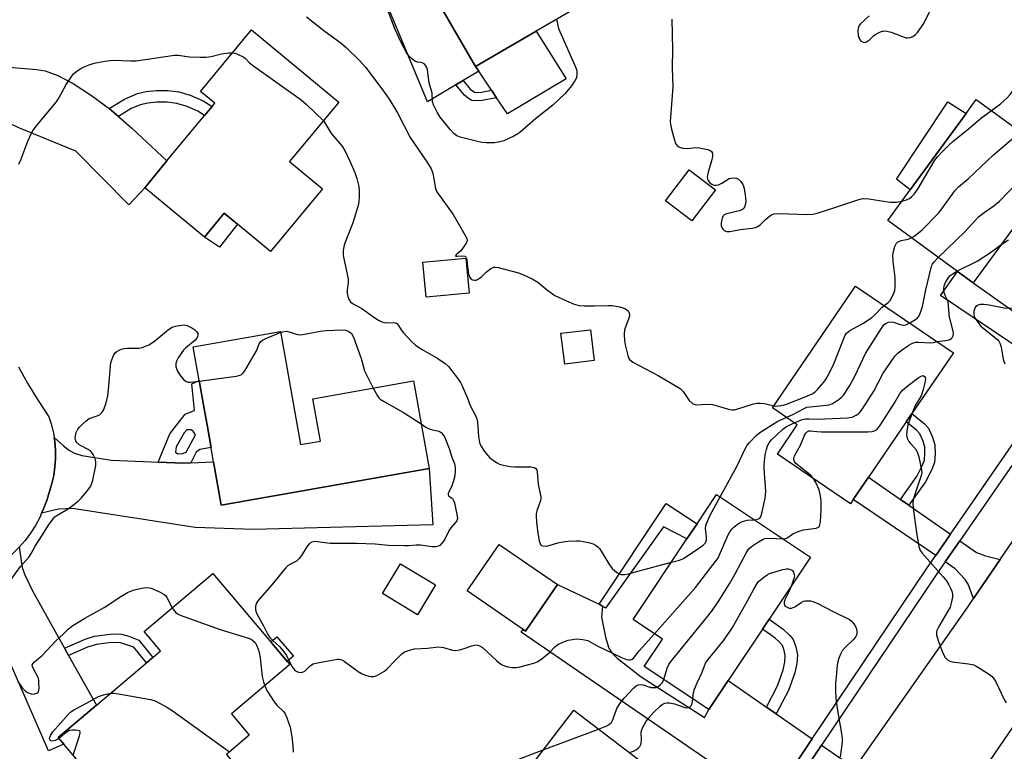
# Model space of a CAD drawing. Units: inches. Extents: x 1291762 to 1297762, y 509450 to 513451.
# Drawn here: x 1295006 to 1295320, y 510761 to 510995 of the extents above; entities that cross this region are included whole.
import ezdxf

# ---------------------------------------------------------------- set-up
doc = ezdxf.new("R2010")
doc.units = ezdxf.units.IN
doc.header["$MEASUREMENT"] = 0
for name, color, linetype in [('BLDG-Footprint', 5, 'Continuous'), ('CULTRL-Pad', 6, 'Continuous'), ('TRANS-Driveway', 251, 'Continuous'), ('TRANS-Non Street Sidewalk', 7, 'Continuous'), ('TRANS-Road', 130, 'Continuous'), ('TRANS-Street Sidewalk', 7, 'Continuous'), ('Undefined', 1, 'Continuous')]:
    doc.layers.add(name, color=color, linetype=linetype)

msp = doc.modelspace()

# ---------------------------------------------------------------- linework, layer by layer
at = {"layer": 'BLDG-Footprint'}
for points, elevation in [([(1295170.58, 510991.01), (1295151.27, 510979.76), (1295136.73, 511004.73), (1295150.98, 511013.03), (1295153.72, 511014.62), (1295156.44, 511016.21), (1295153.09, 511021.96), (1295174.97, 511034.7), (1295192.85, 511003.98)], 404.44), ([(1295102.33, 510940.54), (1295085.72, 510920.5), (1295075.17, 510929.25), (1295070.92, 510932.77), (1295064.57, 510925.11), (1295045.47, 510940.94), (1295052.6, 510949.54), (1295064.64, 510964.06), (1295067.01, 510966.92), (1295067.85, 510967.93), (1295063.31, 510971.69), (1295079.65, 510991.4), (1295107.55, 510968.27), (1295091.79, 510949.27)], 407.13), ([(1295322.55, 510927.25), (1295310.34, 510910.55), (1295305.3, 510914.15), (1295283.02, 510930.44), (1295290.17, 510940.23), (1295308.06, 510964.69), (1295311.32, 510969.16), (1295338.61, 510949.21), (1295324.46, 510929.85)], 406.72), ([(1295227.89, 510940.24), (1295220.37, 510930.39), (1295212, 510936.78), (1295219.52, 510946.63)], 402.86), ([(1295149.25, 510907.19), (1295135.49, 510905.88), (1295134.42, 510917.08), (1295148.18, 510918.39)], 405.46), ([(1295272, 510841.22), (1295271.07, 510839.85), (1295247.75, 510855.76), (1295254.09, 510865.05), (1295246.12, 510870.48), (1295272.74, 510909.49), (1295304.02, 510888.15), (1295290.74, 510868.69), (1295288.91, 510866.01), (1295276.88, 510848.37)], 406.89), ([(1295088.94, 510894.99), (1295095.33, 510858.79), (1295101.63, 510859.9), (1295099.23, 510873.44), (1295131.43, 510879.13), (1295136.37, 510851.14), (1295069.93, 510839.41), (1295067.49, 510853.25), (1295065.41, 510865.07), (1295064.5, 510870.17), (1295062.9, 510879.27), (1295060.99, 510890.06)], 409.69), ([(1295231.99, 510783.27), (1295225.8, 510773.99), (1295205.18, 510787.75), (1295211.03, 510796.53), (1295201.62, 510802.81), (1295218.82, 510828.59), (1295222.03, 510833.4), (1295228.29, 510842.79), (1295258.33, 510822.75), (1295245.09, 510802.92), (1295242.99, 510799.76)], 409.44), ([(1295177.39, 510813.99), (1295167.21, 510799.14), (1295166.47, 510799.65), (1295148.55, 510811.94), (1295158.74, 510826.79)], 407.74), ([(1295138.44, 510813.86), (1295132.64, 510804.34), (1295121.47, 510811.14), (1295127.27, 510820.67)], 418.35), ([(1295075.44, 510755.1), (1295062.05, 510743.81), (1295060.85, 510745.22), (1295054.6, 510752.64), (1295040.24, 510740.53), (1295039.23, 510739.68), (1295019.62, 510762.93), (1295017.77, 510765.12), (1295030.02, 510775.44), (1295046.03, 510788.95), (1295048.09, 510790.69), (1295050.58, 510792.79), (1295045.33, 510799.03), (1295067.29, 510817.55), (1295091.89, 510788.38), (1295073.2, 510772.62), (1295078.91, 510765.84), (1295071.58, 510759.67)], 411.86), ([(1295187.97, 510721.28), (1295182.39, 510713.99), (1295174.66, 510719.91), (1295153.67, 510735.99), (1295182.65, 510773.83), (1295211.38, 510751.83), (1295196.88, 510732.91), (1295195.1, 510730.58)], 413.49)]:
    msp.add_lwpolyline(points, close=True, dxfattribs=dict(at, elevation=elevation))
at = {"layer": 'CULTRL-Pad'}
for points in [[(1295180.23, 510975.78), (1295161.4, 510964.53), (1295157.94, 510969.73), (1295156.33, 510972.15), (1295152.3, 510978.22), (1295151.27, 510979.76), (1295170.58, 510991.01)], [(1295308.06, 510964.69), (1295290.17, 510940.23), (1295285.77, 510943.67), (1295302.25, 510968.41)], [(1295075.17, 510929.25), (1295069.36, 510921.9), (1295064.57, 510925.11), (1295070.92, 510932.77)], [(1295189.2, 510885.67), (1295179.73, 510884.52), (1295178.53, 510894.38), (1295188, 510895.53)], [(1295222.03, 510833.4), (1295218.82, 510828.59), (1295211.31, 510832.44), (1295192.83, 510806.47), (1295191.78, 510807.1), (1295190.73, 510807.72), (1295212.2, 510839.96)], [(1295093, 510791.08), (1295091.02, 510789.41), (1295085.76, 510795.65), (1295087.74, 510797.32)]]:
    msp.add_lwpolyline(points, close=True, dxfattribs=at)
at = {"layer": 'TRANS-Driveway'}
for points in [[(1295126.43, 511024.41), (1295128.09, 511021.26), (1295136.73, 511004.73), (1295151.27, 510979.76), (1295152.3, 510978.22), (1295147.28, 510975.21), (1295144.96, 510973.82), (1295135.93, 510968.4), (1295103.59, 511046.09), (1295101.15, 511048.71), (1295097.82, 511050.78), (1295102.26, 511052.87), (1295108.16, 511055.95), (1295112.03, 511058.02), (1295111.83, 511053.25), (1295116.13, 511044.1)], [(1295034.16, 510966.28), (1295037.08, 510963.74), (1295041.4, 510960), (1295052.6, 510949.54), (1295045.47, 510940.94), (1295040.43, 510935.47), (1295023.49, 510952.62), (1295005.23, 510960.05), (1295000.09, 510962.49), (1294998.78, 510962.82), (1294997.89, 510962.76), (1294996.29, 510962.05), (1294993.63, 510960.43), (1294994.57, 510975.03), (1294995.48, 510985.62), (1294998.18, 510981.43), (1294998.87, 510980.7), (1294999.62, 510980.23), (1295003.4, 510979.42), (1295010.87, 510978.72), (1295013.63, 510978.28), (1295017.68, 510976.8), (1295022.6, 510974.22), (1295028.51, 510970.46)], [(1295327.07, 510898.72), (1295329.71, 510896.85), (1295342.71, 510887.66), (1295341.04, 510885.08), (1295339.04, 510882.12), (1295338.06, 510880.72), (1295299.87, 510906.51), (1295305.3, 510914.15), (1295310.34, 510910.55)], [(1295049.83, 510853.2), (1295057.81, 510852.88), (1295060.22, 510852.97), (1295067.49, 510853.25), (1295069.93, 510839.41), (1295136.37, 510851.14), (1295137.62, 510833.08), (1295080.17, 510831.61), (1295061.63, 510832.2), (1295022.43, 510838.28), (1295017.95, 510838.09), (1295012.53, 510836.83), (1295013.1, 510838.17), (1295014.14, 510840.9), (1295015.77, 510846.29), (1295016.39, 510848.93), (1295016.8, 510851.61), (1295017, 510854.32), (1295016.99, 510857.03), (1295016.72, 510859.73), (1295016.54, 510861.07), (1295019.48, 510858.38), (1295021.41, 510856.83), (1295023.07, 510855.99), (1295025.39, 510855.32), (1295034.83, 510853.81), (1295047.52, 510853.3)], [(1295287.1, 510841.23), (1295289.76, 510839.37), (1295303.04, 510830.09), (1295298.33, 510823.28), (1295272, 510841.22), (1295276.88, 510848.37)], [(1295019.81, 510793.7), (1295021.13, 510791.34), (1295030.02, 510775.44), (1295017.77, 510765.12), (1295019.62, 510762.93), (1295014.75, 510760.78), (1294995.99, 510803.71), (1294993.7, 510807.21), (1294992.13, 510809.29), (1294990.34, 510810.87), (1294985.46, 510814.24), (1294988.27, 510815.04), (1294991.01, 510816.04), (1294993.67, 510817.23), (1294996.24, 510818.62), (1294998.7, 510820.19), (1295001.05, 510821.94), (1295003.26, 510823.85), (1295005.32, 510825.91), (1295006.32, 510819.43), (1295007.16, 510817.12), (1295009.61, 510811.95)], [(1295318.95, 510821.97), (1295310.46, 510809.56), (1295308.75, 510814.14), (1295307.62, 510815.72), (1295304.51, 510819.07), (1295301.32, 510821.24), (1295306, 510828.01), (1295311.42, 510824.22), (1295314.25, 510823.17)], [(1295244.23, 510774.79), (1295247.37, 510772.61), (1295258.87, 510764.65), (1295248.51, 510749.24), (1295231.98, 510753.31), (1295165.85, 510798.74), (1295166.47, 510799.65), (1295167.21, 510799.14), (1295177.39, 510813.99), (1295190.73, 510807.72), (1295191.78, 510807.1), (1295191.53, 510803.58), (1295192.77, 510797.16), (1295193.86, 510793.66), (1295194.81, 510792.19), (1295196.5, 510790.48), (1295204.23, 510784.49), (1295224.41, 510771.5), (1295225.8, 510773.99), (1295231.99, 510783.27)], [(1295273.45, 510756.63), (1295270.36, 510752.14), (1295260.01, 510736.83), (1295259.8, 510739.91), (1295259.49, 510741.39), (1295258.7, 510742.51), (1295256.51, 510744.63), (1295251.66, 510747.42), (1295261.84, 510762.59), (1295270.32, 510756.75), (1295271.3, 510756.58)]]:
    msp.add_lwpolyline(points, close=True, dxfattribs=at)
at = {"layer": 'TRANS-Non Street Sidewalk'}
for points in [[(1295144.96, 510973.82), (1295147.28, 510975.21), (1295149.53, 510972.5), (1295150.88, 510971.54), (1295151.7, 510971.43), (1295153.1, 510971.53), (1295156.33, 510972.15), (1295157.94, 510969.73), (1295153.35, 510968.86), (1295151.35, 510968.72), (1295150.02, 510968.87), (1295148.99, 510969.47), (1295147.7, 510970.52)], [(1295037.08, 510963.74), (1295034.16, 510966.28), (1295038.97, 510969.25), (1295043.22, 510971.12), (1295045.93, 510971.74), (1295049.2, 510972.03), (1295052.9, 510972), (1295056.37, 510971.61), (1295059.98, 510970.53), (1295064.16, 510968.74), (1295067.01, 510966.92), (1295064.64, 510964.06), (1295062.51, 510965.42), (1295059, 510966.92), (1295055.78, 510967.9), (1295052.65, 510968.25), (1295049.35, 510968.27), (1295046.46, 510968.01), (1295044.06, 510967.46), (1295041.11, 510966.24)], [(1295289.76, 510839.37), (1295287.1, 510841.23), (1295292.37, 510848.75), (1295293.94, 510851.8), (1295294.7, 510853.83), (1295294.91, 510855.93), (1295294.81, 510858.09), (1295294.23, 510860.05), (1295293.24, 510862.17), (1295292.16, 510863.42), (1295288.91, 510866.01), (1295290.74, 510868.69), (1295294.67, 510865.54), (1295295.99, 510864.07), (1295297.34, 510861.17), (1295298.06, 510858.65), (1295298.21, 510855.82), (1295297.93, 510853.09), (1295297.08, 510850.83), (1295295.02, 510846.88)], [(1295247.37, 510772.61), (1295244.23, 510774.79), (1295247.79, 510781.6), (1295249.6, 510786.71), (1295250.09, 510789.13), (1295250.26, 510791.26), (1295249.94, 510792.92), (1295249.34, 510794.5), (1295248.45, 510795.59), (1295247.04, 510796.89), (1295242.99, 510799.76), (1295245.09, 510802.92), (1295249.52, 510799.77), (1295251.71, 510797.73), (1295252.73, 510796.45), (1295253.66, 510794.05), (1295254.12, 510791.52), (1295253.9, 510788.79), (1295253.3, 510785.8), (1295251.28, 510780.09)], [(1295021.13, 510791.34), (1295019.81, 510793.7), (1295026.41, 510796.52), (1295029.43, 510797.47), (1295034.41, 510798.18), (1295036.42, 510798.26), (1295038.1, 510798.13), (1295040.37, 510797.48), (1295043.64, 510796.19), (1295048.09, 510790.69), (1295046.03, 510788.95), (1295042.01, 510793.93), (1295037.75, 510795.41), (1295034.71, 510795.47), (1295030.03, 510794.81), (1295027.2, 510793.93)]]:
    msp.add_lwpolyline(points, close=True, dxfattribs=at)
for points in [[(1295060.22, 510852.97, 0), (1295057.81, 510852.88, 0), (1295049.83, 510853.2, 0), (1295053.48, 510862.26, 0), (1295058.46, 510868.51, 0), (1295061.38, 510869.66, 0), (1295060.59, 510878.16, 0), (1295062.9, 510879.27, 0), (1295064.51, 510870.16, 0), (1295065.4, 510865.07, 0), (1295066.69, 510857.79, 0), (1295063.08, 510857.17, 0), (1295061.96, 510856.34, 0)], [(1295060.29, 510863.47, 0), (1295058.98, 510863.53, 0), (1295058.04, 510862.58, 0), (1295055.57, 510858.03, 0), (1295055.36, 510856.36, 0), (1295056.09, 510855.78, 0), (1295057.61, 510855.93, 0), (1295058.76, 510856.3, 0), (1295061.7, 510861.9, 0), (1295061.02, 510863.1, 0)]]:
    msp.add_polyline3d(points, close=True, dxfattribs=at)
at = {"layer": 'TRANS-Road'}
msp.add_lwpolyline([(1295330.31, 510779.25), (1295309.92, 510749.34), (1295302.47, 510738.25), (1295293.84, 510725.4), (1295261.66, 510677.59), (1295234.08, 510698.3), (1295260.01, 510736.83), (1295270.36, 510752.14), (1295273.45, 510756.63), (1295308.48, 510806.67), (1295310.46, 510809.56), (1295318.95, 510821.97), (1295349.76, 510867.03)], dxfattribs=at)
msp.add_polyline3d([(1295005.14, 510883.65, 0), (1295008.14, 510878.18, 0), (1295011.37, 510872.83, 0), (1295014.81, 510867.62, 0), (1295015.67, 510865.05, 0), (1295016.32, 510862.41, 0), (1295016.54, 510861.07, 0), (1295016.72, 510859.73, 0), (1295016.99, 510857.03, 0), (1295017, 510854.32, 0), (1295016.8, 510851.61, 0), (1295016.39, 510848.93, 0), (1295015.77, 510846.29, 0), (1295014.14, 510840.9, 0), (1295013.1, 510838.17, 0), (1295012.53, 510836.83, 0), (1295011.94, 510835.49, 0), (1295010.55, 510832.92, 0), (1295008.98, 510830.46, 0), (1295007.23, 510828.12, 0), (1295005.32, 510825.91, 0)], dxfattribs=at)
at = {"layer": 'TRANS-Street Sidewalk'}
for points in [[(1295248.51, 510749.24), (1295258.87, 510764.65), (1295295.6, 510819.33), (1295298.33, 510823.28), (1295303.04, 510830.09), (1295338.06, 510880.72)], [(1295341.06, 510878.69), (1295306, 510828.01), (1295301.32, 510821.24), (1295298.65, 510817.39), (1295261.84, 510762.59), (1295251.66, 510747.42)]]:
    msp.add_lwpolyline(points, dxfattribs=at)
at = {"layer": 'Undefined'}
msp.add_line((1295172.89, 510761.09, 410), (1295190.55, 510767.78, 410), dxfattribs=at)
for points, elevation in [([(1295097.19, 510995.59), (1295102.69, 510991.23), (1295108.24, 510987.15), (1295109.99, 510985.67), (1295114.22, 510981.47), (1295116.05, 510979.48), (1295121.61, 510972.09), (1295123.79, 510968.98), (1295126.25, 510964.84), (1295130.33, 510957.01), (1295135.86, 510948.87), (1295137.05, 510946.95), (1295137.44, 510945.96), (1295137.7, 510944.94), (1295138.42, 510940.7), (1295138.85, 510939.64), (1295144.06, 510932.32), (1295148.23, 510925.17), (1295148.43, 510924.66), (1295148.51, 510924.15), (1295148.41, 510923.66), (1295148.05, 510922.92), (1295146.52, 510920.75), (1295145.92, 510920.16), (1295144.99, 510919.44), (1295144.81, 510919.16), (1295144.98, 510919.06), (1295145.33, 510919.03), (1295147.33, 510919.14), (1295147.76, 510919.02), (1295148.11, 510918.7), (1295148.32, 510918.26), (1295148.45, 510917.75), (1295148.76, 510914.76), (1295149.02, 510913.29), (1295149.4, 510912.23), (1295149.84, 510911.71), (1295150.23, 510911.48), (1295150.92, 510911.33), (1295151.39, 510911.36), (1295151.86, 510911.53), (1295153.17, 510912.42), (1295154.73, 510914.04), (1295156.1, 510915.06), (1295157.1, 510915.48), (1295157.64, 510915.51), (1295158.47, 510915.39), (1295165, 510913.7), (1295166.38, 510913.16), (1295169.37, 510911.78), (1295171.18, 510910.76), (1295174.37, 510908.07), (1295176.55, 510906.5), (1295180.32, 510904.72), (1295182.79, 510903.72), (1295184.5, 510903.29), (1295185.97, 510903.14), (1295189.27, 510903.12), (1295193.64, 510903.29), (1295194.96, 510903.22), (1295197.37, 510902.79), (1295198.96, 510902.31), (1295199.65, 510901.92), (1295200.01, 510901.58), (1295200.26, 510901.17), (1295200.41, 510900.43), (1295200.4, 510899.91), (1295200.23, 510899.18), (1295198.89, 510895.44), (1295198.71, 510894.03), (1295198.81, 510892), (1295199.02, 510890.65), (1295199.87, 510887.27), (1295200.17, 510886.49), (1295200.44, 510886.03), (1295200.83, 510885.65), (1295201.54, 510885.18), (1295209.57, 510880.89), (1295216.6, 510876.66), (1295217.26, 510876.11), (1295217.62, 510875.7), (1295219.49, 510872.9), (1295220.59, 510871.96), (1295221.34, 510871.57), (1295221.85, 510871.46), (1295225.1, 510871.68), (1295227.02, 510871.58), (1295228.43, 510871.22), (1295232.06, 510870.05), (1295233.17, 510869.86), (1295234.01, 510869.94), (1295235.12, 510870.21), (1295239.78, 510871.73), (1295241.15, 510872.02), (1295242.25, 510872.02), (1295243.62, 510871.87), (1295246.58, 510871.15)], 404), ([(1295177.1, 510994.8), (1295177.5, 510992.78), (1295177.79, 510991.82), (1295183.1, 510979.86), (1295183.47, 510978.77), (1295183.61, 510977.98), (1295183.59, 510976.65), (1295183.38, 510975.9), (1295183.02, 510975.17), (1295181.88, 510973.49), (1295179.88, 510971.1), (1295175.96, 510967.35), (1295170.39, 510962.94), (1295165.41, 510958.62), (1295164.72, 510958.14), (1295163.46, 510957.44), (1295160.33, 510955.94), (1295158.99, 510955.57), (1295157.33, 510955.32), (1295154.67, 510955.34), (1295153.2, 510955.45), (1295151.47, 510955.8), (1295146.3, 510957.09), (1295145.28, 510957.51), (1295144.29, 510958.24), (1295143.09, 510959.57), (1295139.89, 510963.53), (1295138.98, 510965.05), (1295137.78, 510967.42), (1295137.47, 510968.49), (1295137.34, 510971.16), (1295136.39, 510974.51), (1295135.87, 510978.62), (1295135.73, 510979.17), (1295135.5, 510979.67), (1295134.98, 510980.3), (1295134.34, 510980.78), (1295133.88, 510980.96), (1295132.67, 510981.11), (1295131.99, 510981.31), (1295131.35, 510981.73), (1295130.75, 510982.27), (1295130.01, 510983.06), (1295129.32, 510983.95), (1295127.33, 510987.56), (1295125.53, 510991.55), (1295123.04, 510997.92)], 404), ([(1295277.05, 510995.94), (1295274.28, 510993.39), (1295273.85, 510992.8), (1295273.65, 510992.4), (1295273.51, 510991.88), (1295273.43, 510991.06), (1295273.53, 510989.66), (1295274, 510988.43), (1295274.3, 510988.02), (1295274.67, 510987.7), (1295275.1, 510987.49), (1295275.55, 510987.42), (1295276.23, 510987.63), (1295277.12, 510988.23), (1295278.5, 510989.52), (1295279.16, 510990.02), (1295280.66, 510990.78), (1295281.7, 510991.08), (1295282.75, 510991.03), (1295284.08, 510990.71), (1295287.68, 510989.27), (1295288.79, 510988.93), (1295289.36, 510988.9), (1295290.19, 510989.03), (1295291, 510989.3), (1295291.49, 510989.57), (1295291.91, 510989.93), (1295292.47, 510990.58), (1295294.5, 510993.43), (1295296.81, 510998.03)], 400), ([(1295214.01, 510994.87), (1295214.21, 510985.19), (1295214.14, 510979.28), (1295214.28, 510973.23), (1295213.47, 510962.14), (1295213.56, 510961.28), (1295213.8, 510960.14), (1295214.83, 510956.15), (1295215.18, 510955.06), (1295215.43, 510954.6), (1295215.78, 510954.24), (1295216.48, 510953.91), (1295217.55, 510953.62), (1295218.94, 510953.44), (1295221.6, 510953.78), (1295222.75, 510953.74), (1295225.54, 510953.18), (1295226.27, 510952.87), (1295226.63, 510952.56), (1295226.87, 510952.16), (1295227.01, 510951.71), (1295227.02, 510950.93), (1295226.68, 510949.54), (1295225.55, 510945.9), (1295225.33, 510944.5), (1295225.43, 510943.71), (1295225.6, 510943.22), (1295226.09, 510942.54), (1295226.75, 510942.02), (1295227.16, 510941.83), (1295227.63, 510941.73), (1295228.15, 510941.74), (1295228.92, 510941.89), (1295229.93, 510942.35), (1295232.36, 510943.85), (1295232.87, 510944.04), (1295233.64, 510944.12), (1295234.65, 510943.99), (1295235.32, 510943.67), (1295236.07, 510942.9), (1295236.68, 510941.97), (1295236.92, 510941.48), (1295237.15, 510940.67), (1295237.56, 510937.84), (1295237.61, 510936.42), (1295237.36, 510935.02), (1295237, 510934.33), (1295236.37, 510933.89), (1295235.59, 510933.58), (1295234.19, 510933.18), (1295231.41, 510932.6), (1295230.72, 510932.25), (1295230.39, 510931.89), (1295230.06, 510931.19), (1295229.87, 510930.39), (1295229.76, 510929.57), (1295229.79, 510928.74), (1295230.04, 510927.97), (1295230.34, 510927.56), (1295230.73, 510927.26), (1295231.42, 510926.96), (1295231.93, 510926.88), (1295232.48, 510926.91), (1295235.88, 510927.58), (1295239.7, 510927.95), (1295240.77, 510928.17), (1295241.52, 510928.53), (1295242.2, 510929.02), (1295243.81, 510930.66), (1295245.15, 510931.82), (1295245.85, 510932.31), (1295246.62, 510932.62), (1295248.36, 510932.71), (1295257.25, 510932.34), (1295259.01, 510932.44), (1295260.44, 510932.81), (1295266.14, 510934.62), (1295273.48, 510937.04), (1295274.62, 510937.35), (1295275.4, 510937.47), (1295276.97, 510937.43), (1295282.41, 510936.52), (1295283.83, 510936.35), (1295285.75, 510936.36), (1295287.53, 510936.62)], 402), ([(1295316.15, 510965.63), (1295319.05, 510967.73), (1295321.19, 510969.68), (1295322.12, 510970.78), (1295324.8, 510974.51), (1295325.94, 510975.69), (1295327.29, 510976.74), (1295329.19, 510978.01), (1295332.47, 510979.74), (1295333.55, 510980.05), (1295336.01, 510980.4), (1295336.49, 510980.55), (1295336.83, 510980.78), (1295337.05, 510981.04), (1295337.27, 510981.5), (1295337.88, 510984.28), (1295338.32, 510985.36), (1295340.13, 510988.39), (1295340.68, 510988.97), (1295341.05, 510989.16)], 402), ([(1295005.24, 510948.49), (1295005.83, 510949.83), (1295008.13, 510955.85), (1295009.08, 510957.92), (1295009.75, 510959.15), (1295010.82, 510960.57), (1295017.29, 510968.41), (1295018.14, 510969.78), (1295020.4, 510973.9), (1295022.15, 510976.66), (1295022.82, 510977.44), (1295023.64, 510978.14), (1295024.83, 510978.93), (1295026.08, 510979.62), (1295027.69, 510980.27), (1295029.33, 510980.81), (1295032.77, 510981.4), (1295035.38, 510981.69), (1295041.03, 510981.52), (1295042.77, 510981.56), (1295054.99, 510983.31), (1295056.16, 510983.28), (1295059.76, 510982.81), (1295063.26, 510982.67), (1295064.99, 510982.7), (1295066.69, 510982.93), (1295070.06, 510983.74), (1295072.39, 510984.06), (1295073.61, 510984.11)], 406), ([(1295073.61, 510984.11), (1295074.37, 510983.98), (1295075.17, 510983.7), (1295076.96, 510982.83), (1295077.56, 510982.36), (1295078.98, 510980.89), (1295079.9, 510980.13), (1295095.5, 510969.08), (1295097.07, 510967.71), (1295102.61, 510962.32)], 406), ([(1295287.53, 510936.62), (1295288.97, 510937.02), (1295289.95, 510937.49), (1295290.6, 510937.98), (1295291.54, 510939), (1295292.69, 510940.71), (1295298.08, 510949.7), (1295298.88, 510950.83), (1295300.03, 510952.04), (1295302.3, 510954.31), (1295303.8, 510955.67), (1295308.84, 510959.77), (1295313.07, 510963.41), (1295316.15, 510965.63)], 402), ([(1295102.61, 510962.32), (1295103.11, 510961.67), (1295104.32, 510959.51), (1295105.24, 510958.15), (1295108.46, 510954.33), (1295109.41, 510952.86), (1295111.1, 510949.48), (1295112.62, 510945.77), (1295113.29, 510943.87), (1295113.93, 510941.34), (1295114.03, 510939.9), (1295114, 510938.16), (1295113.92, 510936.42), (1295113.73, 510935.27), (1295111.99, 510929.65), (1295109.41, 510923.25), (1295109.11, 510922.16), (1295108.91, 510920.72), (1295108.88, 510919.56), (1295108.98, 510918.73), (1295110.53, 510911.78), (1295110.56, 510910.64), (1295110.25, 510908.32), (1295110.21, 510907.24), (1295110.46, 510906.15), (1295110.89, 510905.11), (1295111.3, 510904.41), (1295111.87, 510903.88), (1295114.91, 510902.29), (1295118.99, 510899.34), (1295120.25, 510898.57), (1295121.32, 510898.08), (1295122.14, 510897.82), (1295122.99, 510897.74), (1295124.94, 510897.83), (1295125.64, 510897.71), (1295126.09, 510897.49), (1295126.66, 510896.91), (1295127.48, 510895.49), (1295128.19, 510894.57), (1295130.79, 510891.77), (1295132.05, 510890.56), (1295134.2, 510889.17), (1295139.15, 510886.34), (1295141.53, 510884.68), (1295142.58, 510883.71), (1295145.78, 510879.55), (1295146.43, 510878.59), (1295146.83, 510877.83), (1295148.62, 510873.62), (1295149.52, 510871.28), (1295151.22, 510868.12), (1295151.67, 510867.04), (1295151.86, 510865.92), (1295152.14, 510861.36), (1295152.35, 510860.03), (1295152.62, 510859.03), (1295152.98, 510858.28), (1295153.79, 510857.04), (1295155.03, 510855.38), (1295155.82, 510854.53), (1295156.93, 510853.69), (1295158.11, 510852.93), (1295158.85, 510852.56), (1295159.69, 510852.3), (1295162.33, 510851.8), (1295163.8, 510851.61), (1295168.99, 510851.68), (1295170.02, 510851.45), (1295170.56, 510851.1), (1295170.86, 510850.57), (1295170.98, 510850.05), (1295171.28, 510845.97), (1295172.07, 510842.03), (1295172.08, 510841.48), (1295171.98, 510840.93), (1295170.84, 510837.63), (1295170.65, 510836.77), (1295170.61, 510836.18), (1295170.76, 510833.8), (1295171.14, 510830.51), (1295171.58, 510827.83), (1295171.97, 510826.86), (1295172.28, 510826.54), (1295172.7, 510826.36), (1295173.97, 510826.32), (1295175.07, 510826.55), (1295177.53, 510827.36), (1295179.11, 510827.71), (1295180.86, 510827.89), (1295183.56, 510827.99), (1295184.45, 510827.94), (1295185.62, 510827.75), (1295187.37, 510827.4), (1295188.8, 510827), (1295189.83, 510826.5), (1295190.44, 510825.97), (1295190.81, 510825.53), (1295194.07, 510820.29), (1295194.92, 510819.11), (1295195.74, 510818.36), (1295196.63, 510817.7), (1295197.34, 510817.32), (1295197.86, 510817.19), (1295198.98, 510817.2), (1295200.11, 510817.41), (1295203.5, 510818.44), (1295213.84, 510821.14)], 406), ([(1295290.62, 510924.89), (1295291.77, 510925.66), (1295294.01, 510927.51), (1295299.19, 510932.84), (1295300.32, 510934.2), (1295304.5, 510939.94), (1295305.59, 510941.23), (1295308.66, 510943.79), (1295316.81, 510951.4), (1295325.41, 510958.86)], 404), ([(1295299.14, 510918.66), (1295307.67, 510926.82), (1295311.02, 510930.53), (1295312.05, 510931.57), (1295313.84, 510933.04), (1295316.96, 510935.11), (1295318.58, 510936.52), (1295328.36, 510946.53), (1295333.83, 510951.81), (1295334.4, 510952.29)], 406), ([(1295281.84, 510903.29), (1295283.16, 510904.22), (1295283.75, 510904.81), (1295284.68, 510906.49), (1295285.25, 510908.04), (1295285.38, 510909.16), (1295285.37, 510912.24), (1295284.78, 510917.29), (1295284.67, 510919.34), (1295284.79, 510920.49), (1295285.32, 510922.17), (1295285.83, 510923.17), (1295286.16, 510923.53), (1295286.57, 510923.77), (1295287.33, 510924.02), (1295289.54, 510924.46), (1295290.62, 510924.89)], 404), ([(1295305.14, 510914.27), (1295311.55, 510917.41), (1295316.2, 510920.43), (1295319.3, 510922.8)], 408), ([(1295319.3, 510922.8), (1295321.57, 510924.31)], 408), ([(1295290.06, 510897.68), (1295291.84, 510898.8), (1295292.52, 510899.34), (1295293.03, 510899.99), (1295293.52, 510900.99), (1295294.13, 510902.9), (1295295.14, 510908.27), (1295297.01, 510915.82), (1295297.29, 510916.49), (1295297.7, 510917.14), (1295299.14, 510918.66)], 406), ([(1295298.79, 510891.72), (1295301.55, 510892.02), (1295302.59, 510892.28), (1295303.06, 510892.5), (1295303.45, 510892.79), (1295303.74, 510893.21), (1295303.92, 510893.69), (1295304, 510894.22), (1295303.92, 510895.03), (1295303.01, 510898.32), (1295302.78, 510899.46), (1295302.31, 510904.48), (1295302.14, 510905), (1295301.48, 510906.29), (1295301.17, 510907.08), (1295300.95, 510907.89), (1295300.9, 510908.71), (1295301.07, 510909.56), (1295301.47, 510910.67), (1295302.41, 510912.24), (1295302.95, 510912.82), (1295303.56, 510913.33), (1295305.14, 510914.27)], 408), ([(1295246.58, 510871.15), (1295247.27, 510871.09), (1295248.13, 510871.13), (1295249.54, 510871.39), (1295250.65, 510871.7), (1295256.03, 510873.79), (1295258.87, 510875.04), (1295259.71, 510875.58), (1295260.5, 510876.38), (1295262.52, 510878.78), (1295263.33, 510879.85), (1295264.01, 510881), (1295265.54, 510884.04), (1295268.94, 510892.74), (1295269.43, 510893.77), (1295269.86, 510894.42), (1295270.32, 510894.89), (1295270.91, 510895.31), (1295275.21, 510897.66), (1295277.9, 510899.46), (1295279.01, 510900.38), (1295281.06, 510902.61), (1295281.84, 510903.29)], 404), ([(1295323.11, 510902.31), (1295320.19, 510902.36), (1295315.4, 510903.33), (1295313.7, 510903.58), (1295312.6, 510903.61), (1295311.87, 510903.4), (1295311.08, 510902.81), (1295310.71, 510902.13), (1295310.53, 510901.31), (1295310.5, 510900.45), (1295310.66, 510899.66), (1295311.15, 510898.74), (1295312.07, 510897.46), (1295312.74, 510896.69), (1295313.35, 510896.13), (1295318.04, 510892.41), (1295318.55, 510891.81), (1295318.98, 510890.98), (1295319.27, 510889.88), (1295319.75, 510886.73), (1295320.01, 510885.62), (1295320.44, 510884.55)], 408), ([(1295250.53, 510867.47), (1295252.88, 510868.52), (1295256.11, 510870.25), (1295257.14, 510870.69), (1295258.22, 510870.9), (1295261.35, 510871.13), (1295264.31, 510871.5), (1295265.39, 510871.91), (1295267.34, 510873.22), (1295268.25, 510873.96), (1295268.82, 510874.59), (1295270.88, 510877.68), (1295272.45, 510880.66), (1295275.88, 510887.9), (1295280.92, 510895.85), (1295281.78, 510897.03), (1295282.55, 510897.66), (1295283.24, 510897.94), (1295283.73, 510898.02), (1295284.83, 510897.89), (1295287, 510897.16), (1295288.03, 510896.98), (1295288.78, 510897.07), (1295290.06, 510897.68)], 406), ([(1295002.68, 510815.55), (1295005.76, 510819.75), (1295008.5, 510822.89), (1295009.15, 510823.9), (1295010.44, 510826.24), (1295012.84, 510829.86), (1295014.68, 510833.01), (1295016.2, 510835.07), (1295016.79, 510835.67), (1295017.67, 510836.33), (1295021.03, 510838.18), (1295024.24, 510840.69), (1295025.26, 510841.71), (1295026.92, 510843.69), (1295027.98, 510845.04), (1295028.41, 510845.76), (1295028.91, 510847.44), (1295029.83, 510852.13), (1295029.85, 510853.27), (1295029.61, 510854.28), (1295028.98, 510855.65), (1295028.5, 510856.33), (1295028.12, 510856.73), (1295027.44, 510857.19), (1295025.16, 510858.33), (1295024.42, 510858.83), (1295023.79, 510859.42), (1295023.49, 510859.89), (1295023.32, 510860.41), (1295023.27, 510860.96), (1295023.33, 510861.52), (1295023.61, 510862.64), (1295024.07, 510863.69), (1295024.61, 510864.38), (1295025.45, 510865.22), (1295026.8, 510866.41), (1295027.76, 510867.08), (1295030.25, 510867.93), (1295031, 510868.33), (1295031.83, 510869.11), (1295032.46, 510870.04), (1295033.19, 510872.14), (1295033.66, 510874.33), (1295034.05, 510877.41), (1295034.55, 510883.9), (1295034.7, 510885.06), (1295034.94, 510885.91), (1295035.27, 510886.72), (1295035.66, 510887.5), (1295036.16, 510888.18), (1295036.58, 510888.53), (1295037.3, 510888.97), (1295038.08, 510889.32), (1295038.88, 510889.55), (1295040.02, 510889.65), (1295043.6, 510889.65), (1295044.7, 510889.87), (1295045.76, 510890.21), (1295046.75, 510890.7), (1295048.59, 510891.9), (1295053.06, 510895.54), (1295054.25, 510896.31), (1295055.35, 510896.65), (1295057.38, 510896.98), (1295058.25, 510897.03), (1295059.06, 510896.9), (1295060.55, 510896.12), (1295061.49, 510895.48), (1295062.08, 510894.95), (1295062.41, 510894.32), (1295062.43, 510893.82), (1295062.32, 510893.31), (1295062.11, 510892.82), (1295061.6, 510892.19), (1295058.52, 510889.64), (1295057.84, 510888.96), (1295057.3, 510888.26), (1295056.17, 510886.51), (1295055.62, 510885.48), (1295055.39, 510884.69), (1295055.44, 510883.64), (1295055.93, 510882.28), (1295056.59, 510881.14), (1295057.92, 510879.61), (1295058.78, 510878.93), (1295059.27, 510878.75), (1295060.09, 510878.71), (1295062.93, 510879.08)], 408), ([(1295062.93, 510879.08), (1295074.75, 510880.65), (1295075.6, 510880.82), (1295076.35, 510881.13), (1295076.94, 510881.69), (1295077.44, 510882.4), (1295080.52, 510887.46), (1295081.22, 510888.76), (1295082.08, 510890.96), (1295082.52, 510891.67), (1295083.18, 510892.17), (1295083.95, 510892.56), (1295089, 510894.69)], 408), ([(1295089, 510894.69), (1295090.01, 510894.99), (1295090.84, 510895.01), (1295091.93, 510894.77), (1295093.88, 510894.04), (1295094.97, 510893.89), (1295096.01, 510894.01), (1295101.58, 510895.06), (1295103.58, 510895.31), (1295108.6, 510895.47), (1295109.73, 510895.32), (1295110.76, 510894.94), (1295111.19, 510894.64), (1295111.56, 510894.26), (1295112.19, 510893.17), (1295114.72, 510886.28), (1295115.79, 510882.36), (1295116.46, 510880.88), (1295118.53, 510876.85)], 408), ([(1295253.1, 510865.72), (1295255.42, 510866.67), (1295256.74, 510866.98), (1295257.86, 510867.04), (1295260.68, 510866.94), (1295270.19, 510867.32), (1295271.63, 510867.57), (1295272.96, 510868.18), (1295273.91, 510868.84), (1295274.98, 510870.18), (1295278.6, 510875.82), (1295281.52, 510881.59), (1295284.82, 510886.4), (1295285.52, 510887.32), (1295286.11, 510887.95), (1295287.28, 510888.85), (1295289.73, 510890.55), (1295290.48, 510891.01), (1295291.26, 510891.36), (1295292, 510891.5), (1295292.8, 510891.52), (1295296.82, 510891.28), (1295297.59, 510891.38), (1295298.79, 510891.72)], 408), ([(1295259.27, 510847.9), (1295258.51, 510848.78), (1295257.67, 510849.54), (1295253.59, 510852.77), (1295253.15, 510853.31), (1295252.93, 510853.93), (1295252.93, 510854.37), (1295253.2, 510855.15), (1295255.1, 510858.54), (1295256.5, 510861.98), (1295256.88, 510862.57), (1295257.36, 510863.01), (1295257.82, 510863.16), (1295258.34, 510863.19), (1295260.31, 510862.97), (1295261.79, 510862.9), (1295276.59, 510862.86), (1295278.04, 510862.95), (1295278.99, 510863.25), (1295279.6, 510863.68), (1295280.49, 510864.81), (1295285.29, 510872.24), (1295286.8, 510874.85), (1295287.75, 510876.15), (1295288.99, 510877.29), (1295292.77, 510880.09), (1295293.71, 510880.68), (1295294.34, 510880.83), (1295294.8, 510880.55), (1295294.98, 510880.2), (1295295.04, 510879.8), (1295294.86, 510878.52), (1295294.33, 510876.35), (1295293.64, 510874.33), (1295291.7, 510871.02), (1295291.33, 510870.23), (1295290.81, 510868.79)], 410), ([(1295118.53, 510876.85), (1295119.85, 510874.39), (1295120.37, 510873.71), (1295120.8, 510873.33), (1295121.78, 510872.7), (1295128.22, 510869.04), (1295133.85, 510865.42)], 408), ([(1295229.41, 510842.04), (1295234.91, 510852), (1295237.2, 510857.03), (1295238.11, 510858.54), (1295238.81, 510859.48), (1295241.09, 510861.77), (1295242.42, 510862.85), (1295247.9, 510866.25), (1295250.53, 510867.47)], 406), ([(1295290.81, 510868.79), (1295289.47, 510865.06), (1295289.06, 510863.06), (1295288.99, 510861.92), (1295289.25, 510860.82), (1295289.73, 510859.8), (1295290.26, 510859.12), (1295291.84, 510857.43), (1295292.46, 510856.49), (1295292.94, 510854.84), (1295293.82, 510850.57), (1295293.86, 510849.73), (1295293.71, 510848.88), (1295291.31, 510841.88), (1295291.08, 510841.03), (1295290.97, 510840.17), (1295291.12, 510838.42), (1295292.32, 510829.94), (1295292.98, 510826.22), (1295293.4, 510824.9), (1295293.98, 510824), (1295300.7, 510816.52), (1295301.82, 510815.15), (1295302.53, 510813.94), (1295303.15, 510812.67), (1295303.46, 510811.89), (1295303.65, 510810.93), (1295303.65, 510810.12), (1295303.5, 510809), (1295303.19, 510807.61), (1295302.91, 510806.79), (1295302.22, 510805.48), (1295299.32, 510800.61), (1295298.71, 510799.29), (1295298.6, 510798.73), (1295298.62, 510797.97), (1295299.14, 510796.07), (1295300.24, 510792.94), (1295300.69, 510791.85), (1295301.38, 510790.66), (1295302.11, 510789.88), (1295302.82, 510789.5), (1295303.6, 510789.28), (1295308.82, 510788.66), (1295310.53, 510788.3), (1295311.31, 510787.94), (1295312.56, 510787.18), (1295315.52, 510785.26), (1295316.42, 510784.56), (1295316.96, 510783.89), (1295317.4, 510783.13), (1295320.24, 510777.22), (1295320.81, 510776.19)], 410), ([(1295133.85, 510865.42), (1295135.39, 510864.36), (1295136.4, 510863.83), (1295137.5, 510863.48), (1295139.62, 510863.02), (1295140.28, 510862.66), (1295140.8, 510862.03), (1295141.37, 510861.02), (1295142.81, 510857.54), (1295143.66, 510854.7), (1295144.48, 510852.58), (1295144.68, 510851.43), (1295144.72, 510850.55), (1295144.57, 510848.77), (1295144.12, 510846.87), (1295143.67, 510845.58), (1295142.68, 510843.56), (1295142.52, 510843.09), (1295142.49, 510842.71), (1295142.58, 510842.44), (1295142.75, 510842.24), (1295143.52, 510841.79), (1295143.86, 510841.49), (1295144.24, 510840.89), (1295144.52, 510840.19), (1295145.41, 510835.87), (1295145.44, 510835.11), (1295145.23, 510834.41), (1295144.74, 510833.72), (1295143.38, 510832.16), (1295142.71, 510831.22), (1295141.26, 510828.34), (1295140.61, 510827.34), (1295139.81, 510826.53), (1295139.33, 510826.27), (1295138.53, 510826.04), (1295137.28, 510826.05), (1295133.63, 510826.57), (1295132.27, 510826.55), (1295130.02, 510826.35), (1295128.56, 510826.34), (1295123.31, 510826.52), (1295119.16, 510826.89), (1295113.32, 510827.12), (1295104.76, 510827.16), (1295099.86, 510827.76), (1295098.87, 510827.59), (1295098.12, 510827.11), (1295097.43, 510826.25), (1295095.63, 510823.3), (1295094.79, 510822.18), (1295093.97, 510821.48), (1295092.04, 510820.51), (1295091.31, 510820.05), (1295090.54, 510819.34), (1295089.81, 510818.55), (1295086.6, 510814.55), (1295081.73, 510808.94), (1295081.12, 510807.97), (1295080.88, 510806.98), (1295080.88, 510805.96), (1295081.23, 510804.8), (1295083.49, 510800.82), (1295084.85, 510798.06), (1295085.53, 510797.1), (1295086.3, 510796.2), (1295088.64, 510794.04), (1295089.99, 510792.52), (1295090.76, 510791.27), (1295092.52, 510787.81), (1295092.99, 510787.1), (1295093.49, 510786.54), (1295093.89, 510786.25), (1295094.63, 510785.98), (1295095.43, 510785.91), (1295095.94, 510785.96), (1295096.63, 510786.3), (1295098.4, 510788.03), (1295098.83, 510788.35), (1295099.34, 510788.59), (1295100.75, 510788.95), (1295105.98, 510789.93), (1295107.12, 510790.09), (1295107.68, 510790.09), (1295108.46, 510789.87), (1295109.2, 510789.45), (1295113.73, 510786.2), (1295114.98, 510785.44), (1295115.75, 510785.13), (1295117.09, 510784.73), (1295117.9, 510784.57), (1295118.69, 510784.54), (1295119.2, 510784.67), (1295119.94, 510785), (1295122.09, 510786.32), (1295122.96, 510787.09), (1295125.39, 510789.62), (1295127.64, 510791.81), (1295128.55, 510792.44), (1295130.11, 510793.02), (1295131.76, 510793.4), (1295135.92, 510793.66), (1295139.42, 510794.09), (1295140.96, 510793.91), (1295143.92, 510793.02), (1295144.95, 510792.96), (1295146.1, 510793.12), (1295147.25, 510793.39), (1295150.05, 510794.44), (1295150.88, 510794.65), (1295151.44, 510794.69), (1295151.98, 510794.61), (1295152.5, 510794.42), (1295153.48, 510793.83), (1295157.9, 510789.68), (1295158.8, 510788.92), (1295159.5, 510788.45), (1295160.47, 510787.96), (1295161.56, 510787.64), (1295163.03, 510787.46), (1295164.19, 510787.48), (1295165.52, 510787.72), (1295167.41, 510788.19), (1295169.89, 510788.89), (1295170.95, 510789.3), (1295172.13, 510790.06), (1295174.15, 510791.64), (1295175, 510792.4), (1295176.6, 510794.13), (1295177.53, 510794.82), (1295179.14, 510795.55), (1295180.82, 510796.16), (1295182.2, 510796.46), (1295183.6, 510796.61), (1295185.53, 510796.45), (1295187.13, 510796.07), (1295190.08, 510794.39), (1295197.85, 510790.63), (1295199.48, 510790.08), (1295200.28, 510789.94), (1295200.79, 510789.95), (1295201.35, 510790.16), (1295201.76, 510790.5), (1295203.59, 510792.78), (1295208.45, 510798.26)], 408), ([(1295240.42, 510834.7), (1295241.7, 510834.97), (1295242.13, 510835.23), (1295242.42, 510835.63), (1295242.91, 510837.23), (1295243.82, 510841.61), (1295243.96, 510842.71), (1295243.98, 510843.84), (1295243.52, 510851.09), (1295243.5, 510852.27), (1295243.84, 510855.52), (1295244.23, 510857.25), (1295244.58, 510858.36), (1295245.07, 510859.32), (1295245.76, 510860.18), (1295249.32, 510863.59), (1295250.66, 510864.57), (1295253.1, 510865.72)], 408), ([(1295249.58, 510828.58), (1295250.15, 510828.67), (1295250.8, 510828.92), (1295252.7, 510830.21), (1295254.7, 510831.11), (1295256.09, 510831.47), (1295260.15, 510832.07), (1295260.84, 510832.36), (1295261.14, 510832.71), (1295261.33, 510833.19), (1295261.46, 510834.02), (1295261.69, 510837.87), (1295261.69, 510840.26), (1295261.57, 510841.71), (1295261.28, 510843.37), (1295260.95, 510844.47), (1295260, 510846.64), (1295259.27, 510847.9)], 410), ([(1295213.84, 510821.14), (1295216.41, 510821.8), (1295217.7, 510822.33), (1295223.27, 510826.08), (1295223.98, 510826.61), (1295224.6, 510827.2), (1295224.86, 510827.63), (1295225.05, 510828.35), (1295225.06, 510829.16), (1295224.79, 510831.94), (1295224.84, 510832.76), (1295225.04, 510833.57), (1295226.2, 510836.19), (1295229.41, 510842.04)], 406), ([(1295208.45, 510798.26), (1295221.6, 510813.07), (1295228.23, 510821.75), (1295228.88, 510822.7), (1295229.27, 510823.47), (1295231.97, 510829.91), (1295232.52, 510830.87), (1295233.16, 510831.75), (1295233.76, 510832.33), (1295234.9, 510833.19), (1295235.86, 510833.8), (1295236.62, 510834.18), (1295238.03, 510834.57), (1295240.42, 510834.7)], 408), ([(1295211.42, 510783.59), (1295212.49, 510787.3), (1295213.18, 510788.68), (1295214.25, 510790.09), (1295225.53, 510803.88), (1295226.96, 510805.77), (1295228.78, 510808.48), (1295232.38, 510814.18), (1295234.25, 510817.48), (1295237.8, 510824.27), (1295238.6, 510825.47), (1295239.48, 510826.22), (1295241.7, 510827.7), (1295242.97, 510828.45), (1295243.75, 510828.75), (1295245.06, 510828.81), (1295249.58, 510828.58)], 410), ([(1295220.69, 510777.4), (1295220.92, 510779.47), (1295221.19, 510780.54), (1295222.06, 510782.61), (1295223.63, 510785.94), (1295224.79, 510788.81), (1295225.65, 510790.02), (1295230.71, 510796.32), (1295233.37, 510800.25), (1295237.63, 510807.82), (1295240.16, 510812.52), (1295241.22, 510814.31), (1295241.74, 510815.01), (1295243.25, 510816.3), (1295244.42, 510817.1), (1295245.19, 510817.5), (1295249.49, 510818.78), (1295250.65, 510819.02), (1295251.22, 510819.03), (1295251.91, 510818.85), (1295252.51, 510818.49), (1295252.92, 510817.94), (1295253.14, 510817.25), (1295253.18, 510816.76), (1295253.03, 510815.92), (1295252.1, 510813.42)], 412), ([(1295004.9, 510783.04), (1295006.45, 510780.89), (1295006.97, 510780.31), (1295007.54, 510779.83), (1295008.22, 510779.42), (1295008.95, 510779.11), (1295009.44, 510778.99), (1295010.27, 510779.02), (1295011.01, 510779.26), (1295011.39, 510779.55), (1295011.51, 510779.75), (1295011.7, 510780.79), (1295011.68, 510782.56), (1295011.6, 510783.44), (1295011.39, 510784.28), (1295009.9, 510787.08), (1295009.59, 510787.81), (1295009.54, 510788.27), (1295009.68, 510788.68), (1295010.17, 510789.22), (1295011.68, 510790.41), (1295012.71, 510791.36), (1295017.15, 510796.08), (1295019.36, 510798.1), (1295021.01, 510799.76), (1295022.15, 510800.65), (1295024.37, 510802.08), (1295026.38, 510803.27), (1295032.48, 510806.65), (1295037.82, 510810.19), (1295039.99, 510811.42), (1295041.8, 510812.17), (1295044, 510812.77), (1295045.11, 510812.99), (1295046.44, 510813.02), (1295047.51, 510812.8), (1295050.16, 510811.63), (1295051.67, 510810.82), (1295052.09, 510810.48), (1295052.6, 510809.82), (1295054.26, 510806.56)], 410), ([(1295252.1, 510813.42), (1295251.3, 510811.51), (1295250.15, 510809.12), (1295249.88, 510808.34), (1295249.85, 510807.83), (1295249.97, 510807.45), (1295250.22, 510807.11), (1295250.6, 510806.83), (1295251.53, 510806.48), (1295252.28, 510806.48), (1295252.8, 510806.63), (1295253.31, 510806.9), (1295255.3, 510808.26), (1295256.08, 510808.65), (1295256.61, 510808.77), (1295257.43, 510808.83), (1295258.27, 510808.78), (1295259.09, 510808.61), (1295260.4, 510808.03), (1295265.54, 510805.34), (1295270.73, 510802.78), (1295271.4, 510802.28), (1295272.13, 510801.46), (1295272.74, 510800.54), (1295273.03, 510799.78), (1295273.1, 510799.21), (1295273.09, 510798.36), (1295272.99, 510797.8), (1295272.81, 510797.34), (1295272.16, 510796.48), (1295269.37, 510793.84), (1295268.41, 510792.75), (1295267.87, 510791.77), (1295267.34, 510790.46), (1295267.03, 510789.37), (1295266.86, 510788.23), (1295266.48, 510784.48), (1295266.35, 510782.41), (1295266.29, 510780.02), (1295266.38, 510777.7), (1295266.82, 510774.34), (1295268.27, 510766.4), (1295268.48, 510764.63), (1295268.41, 510763.61), (1295267.75, 510758.87)], 412), ([(1295054.26, 510806.56), (1295054.76, 510805.78), (1295055.31, 510805.13), (1295055.98, 510804.61), (1295056.77, 510804.24), (1295069.63, 510799.65), (1295078.65, 510796.81), (1295079.46, 510796.49), (1295080.18, 510796.05), (1295080.76, 510795.45), (1295081.25, 510794.62), (1295081.74, 510793.35), (1295082.05, 510792.26), (1295082.34, 510790.51), (1295083.07, 510784.58), (1295083.46, 510782.85), (1295083.85, 510781.6)], 410), ([(1295083.85, 510781.6), (1295084.55, 510780.13), (1295086.89, 510776.46), (1295087.72, 510775.45), (1295089.91, 510773.34), (1295090.39, 510772.68), (1295090.95, 510771.4), (1295091.93, 510768.42), (1295092.52, 510765.32), (1295092.88, 510762.37), (1295092.96, 510760.35)], 410), ([(1295190.55, 510767.78), (1295193.24, 510768.85), (1295194.13, 510769.4), (1295194.67, 510769.91), (1295194.96, 510770.31), (1295195.28, 510771.01), (1295196.4, 510774.33), (1295197.22, 510775.75), (1295198.79, 510777.7), (1295201.76, 510780.83), (1295202.59, 510781.58), (1295203.26, 510781.97), (1295203.99, 510782.05), (1295204.8, 510781.88), (1295207.31, 510781.11), (1295208.14, 510781.03), (1295208.94, 510781.11), (1295209.65, 510781.39), (1295210.26, 510781.88), (1295210.95, 510782.69), (1295211.42, 510783.59)], 410), ([(1295018.06, 510764.78), (1295017.38, 510764.32), (1295016.88, 510764.09), (1295015.93, 510763.92), (1295015.38, 510764.12), (1295015.17, 510764.41), (1295015.08, 510764.77), (1295015.14, 510765.23), (1295015.33, 510765.71), (1295016.07, 510766.9), (1295021.05, 510772.49), (1295021.87, 510773.29), (1295023, 510774.08), (1295026.87, 510776.08), (1295030.67, 510778.17), (1295032.3, 510778.73), (1295034.54, 510779.26)], 412), ([(1295034.54, 510779.26), (1295035.69, 510779.29), (1295037.14, 510779.08), (1295047.33, 510777.22), (1295048.47, 510776.95), (1295049.27, 510776.63), (1295052.51, 510774.79), (1295054.23, 510773.69), (1295072.62, 510760.54)], 412), ([(1295200.4, 510760.24), (1295201.72, 510760.75), (1295202.66, 510761.22), (1295203.25, 510761.65), (1295203.73, 510762.22), (1295204.08, 510762.88), (1295204.22, 510763.39), (1295204.29, 510764.26), (1295204.2, 510766.8), (1295204.36, 510767.58), (1295204.7, 510768.35), (1295205.71, 510770.1), (1295206.54, 510771.25), (1295208.2, 510773.16), (1295210.22, 510775.11), (1295210.88, 510775.61), (1295211.75, 510776.03), (1295212.48, 510776.19), (1295213.27, 510776.19), (1295214.81, 510775.86), (1295217.87, 510774.73), (1295218.44, 510774.62), (1295219.2, 510774.67), (1295219.87, 510774.92), (1295220.18, 510775.24), (1295220.45, 510775.92), (1295220.69, 510777.4)], 412), ([(1295022.59, 510759.4), (1295024.62, 510765.66), (1295024.8, 510766.46), (1295024.8, 510766.9), (1295024.72, 510767.08), (1295024.59, 510767.2), (1295024.18, 510767.36), (1295023.39, 510767.46), (1295022.23, 510767.45), (1295021.4, 510767.29), (1295020.41, 510766.72), (1295018.06, 510764.78)], 412), ([(1295164.17, 510757.8), (1295172.89, 510761.09)], 410)]:
    msp.add_lwpolyline(points, dxfattribs=dict(at, elevation=elevation))

doc.saveas('drawing.dxf')
